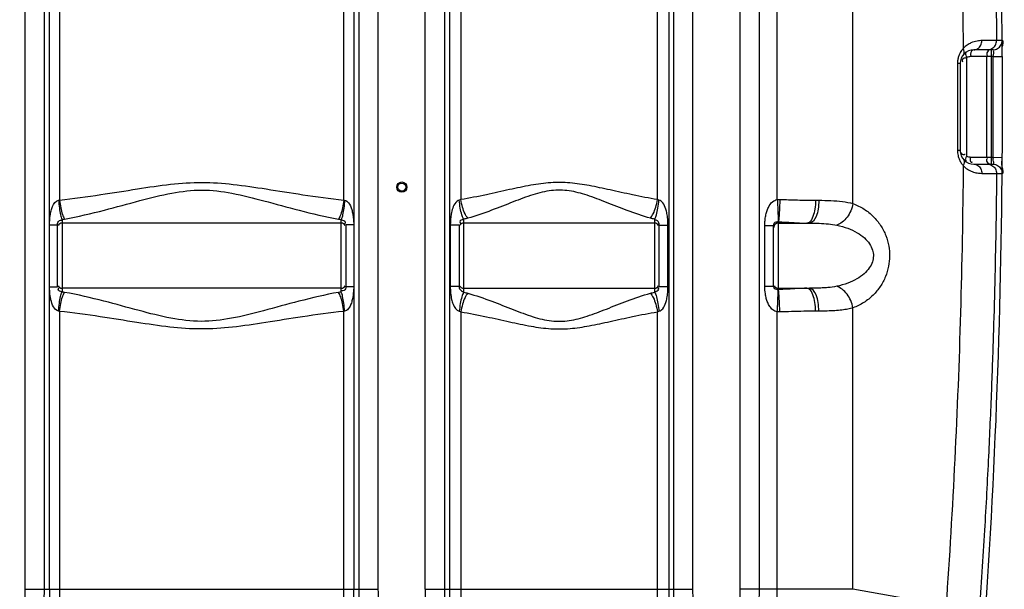
# Model space of a CAD drawing. Units: millimetres. Extents: x 15111 to 18316, y -333 to 3139.
# Drawn here: x 16941 to 17801, y 1647 to 2145 of the extents above; entities that cross this region are included whole.
import ezdxf

# ---------------------------------------------------------------- set-up
doc = ezdxf.new("R2010")
doc.units = ezdxf.units.MM
doc.layers.add('körperlinien dünn', color=1, linetype='Continuous', lineweight=25)

msp = doc.modelspace()

# ---------------------------------------------------------------- linework, layer by layer
at = {"layer": 'körperlinien dünn'}
for p, q in [((17602.85, 1987.97), (17602.86, 2821.65)), ((17570.19, 2776.24), (17570.19, 1647.26)), ((17586.96, 2776.24), (17586.96, 1647.26)), ((16945.25, 2628.68), (16945.25, 1647.26)), ((17254.19, 1647.26), (17254.19, 2622.23)), ((17669.02, 1984.48), (17669.01, 2566.92)), ((17295.26, 1647.26), (17295.26, 2410.03)), ((17529.19, 1647.26), (17529.19, 2410.03)), ((16961.99, 2185.8), (16961.99, 1647.26)), ((16966.8, 1965.99), (16966.74, 2185.29)), ((16975.53, 2185.26), (16975.53, 1987.56)), ((17223.92, 1987.56), (17223.92, 2185.26)), ((17232.71, 2185.29), (17232.65, 1965.99)), ((17237.45, 1647.26), (17237.45, 2185.8)), ((17311.99, 2185.74), (17311.99, 1647.26)), ((17316.36, 2185.28), (17316.36, 1414.61)), ((17326.3, 2185.24), (17326.3, 1988)), ((17498.14, 1988), (17498.14, 2185.24)), ((17508.08, 2185.28), (17508.08, 1414.61)), ((17512.45, 1647.26), (17512.46, 2185.74)), ((17799.45, 2127.01), (17794.54, 2127.01)), ((17791.45, 2118.94), (17774.72, 2118.94)), ((17790.05, 2018.94), (17790.05, 2118.94)), ((17768.27, 2112), (17768.27, 2025.88)), ((17791.57, 2112.94), (17771.49, 2112.94)), ((17785.75, 2112.94), (17785.75, 2024.94)), ((17791.57, 2112.94), (17799.57, 2112.99)), ((17762.72, 2106.94), (17760.37, 2106.94)), ((17760.37, 2106.94), (17760.37, 2030.94)), ((17762.72, 2106.94), (17762.72, 2030.94)), ((17762.72, 2030.94), (17760.37, 2030.94)), ((17771.49, 2024.94), (17791.58, 2024.94)), ((17791.58, 2024.94), (17799.58, 2024.89)), ((17774.72, 2018.94), (17791.45, 2018.94)), ((17794.54, 2010.87), (17799.45, 2010.87)), ((17636.3, 1987.36), (17639.21, 1987.36)), ((17328.72, 1970.9), (17328.72, 1906.91)), ((17495.72, 1906.91), (17495.72, 1970.9)), ((16966.85, 1912.24), (16966.8, 1965.99)), ((16966.86, 1965.99), (16973.72, 1965.99)), ((16973.72, 1911.82), (16973.72, 1965.99)), ((16977.72, 1970.65), (16977.72, 1907.16)), ((17221.72, 1967.36), (16977.72, 1967.36)), ((17221.72, 1907.16), (17221.72, 1970.65)), ((17232.59, 1965.99), (17225.72, 1965.99)), ((17225.72, 1965.99), (17225.72, 1911.82)), ((17232.65, 1965.99), (17232.71, 1647.26)), ((17324.72, 1965.75), (17317.1, 1965.75)), ((17317.1, 1965.75), (17317.1, 1912.06)), ((17324.72, 1965.75), (17324.72, 1912.06)), ((17495.72, 1967.36), (17328.72, 1967.36)), ((17499.72, 1965.75), (17507.34, 1965.75)), ((17499.72, 1912.06), (17499.72, 1965.75)), ((17507.34, 1912.06), (17507.34, 1965.75)), ((17592.03, 1965.4), (17599.72, 1965.4)), ((17592.03, 1912.42), (17592.03, 1965.4)), ((17599.72, 1912.42), (17599.72, 1965.4)), ((17603.72, 1968.52), (17603.72, 1909.29)), ((17603.72, 1967.36), (17631.03, 1967.36)), ((16966.74, 1647.26), (16966.85, 1912.16)), ((16966.86, 1911.82), (16973.72, 1911.82)), ((17232.59, 1911.82), (17225.72, 1911.82)), ((17324.72, 1912.06), (17317.1, 1912.06)), ((17499.72, 1912.06), (17507.34, 1912.06)), ((17592.03, 1912.42), (17599.72, 1912.42)), ((17221.72, 1910.46), (16977.72, 1910.46)), ((17328.72, 1910.46), (17495.72, 1910.46)), ((17603.72, 1910.46), (17631.03, 1910.46)), ((17669.01, 1647.26), (17669.01, 1893.33)), ((16975.53, 1890.25), (16975.53, 1416.84)), ((17223.91, 1416.84), (17223.92, 1890.25)), ((17326.3, 1889.82), (17326.3, 1416.4)), ((17498.14, 1416.4), (17498.14, 1889.82)), ((17602.86, 1549.76), (17602.86, 1889.84)), ((17639.21, 1890.46), (17636.3, 1890.46)), ((16945.25, 1647.26), (17254.19, 1647.26)), ((16966.74, 1647.26), (16966.73, 1414.92)), ((17232.71, 1414.92), (17232.71, 1647.26)), ((17295.26, 1647.26), (17529.19, 1647.26)), ((17669.01, 1647.26), (17570.19, 1647.26)), ((17750.41, 1632.91), (17669.01, 1647.26))]:
    msp.add_line(p, q, dxfattribs=at)
for points in [[(17771.49, 2112.94), (17770.84, 2112.9), (17770.21, 2112.8), (17769.56, 2112.62), (17768.92, 2112.36), (17768.27, 2112)], [(17771.49, 2024.94), (17770.83, 2024.98), (17770.18, 2025.08), (17769.54, 2025.26), (17768.9, 2025.53), (17768.27, 2025.88)], [(17326.3, 1988), (17325.63, 1987.72), (17324.96, 1987.52)], [(17499.48, 1987.52), (17498.81, 1987.72), (17498.14, 1988)], [(17602.85, 1987.97), (17603.97, 1988.01), (17605.08, 1988.01)], [(16974.71, 1987.36), (16975.12, 1987.45), (16975.53, 1987.56)], [(17223.92, 1987.56), (17224.33, 1987.45), (17224.73, 1987.36)], [(16977.72, 1970.65), (16978.87, 1970.8), (16980, 1970.98)], [(17219.44, 1970.98), (17220.58, 1970.8), (17221.72, 1970.65)], [(17603.43, 1968.55), (17603.57, 1968.54), (17603.72, 1968.52)], [(16980, 1906.83), (16978.87, 1907.01), (16977.72, 1907.16)], [(17221.72, 1907.16), (17220.58, 1907.01), (17219.44, 1906.83)], [(17603.72, 1909.29), (17603.57, 1909.27), (17603.43, 1909.27)], [(16975.53, 1890.25), (16975.12, 1890.36), (16974.71, 1890.45)], [(17224.73, 1890.45), (17224.33, 1890.36), (17223.92, 1890.25)], [(17324.96, 1890.3), (17325.63, 1890.09), (17326.3, 1889.82)], [(17498.14, 1889.82), (17498.81, 1890.09), (17499.48, 1890.3)], [(17605.08, 1889.8), (17603.97, 1889.8), (17602.86, 1889.84)]]:
    msp.add_lwpolyline(points, dxfattribs=at)
for radius in [4.5, 3.5]:
    msp.add_circle((17274.72, 1998.91), radius, dxfattribs=at)
for centre, radius, start, end in [((11168.89, 2068.91), 6630.83, 356.165524, 3.990753), ((17774.72, 2106.94), 12, 90, 180), ((11168.89, 2068.91), 6622.83, 359.619626, 0.380945), ((17774.72, 2030.94), 12, 179.99036, 270), ((16977.72, 1963.36), 4, 90, 150), ((17221.72, 1963.36), 4, 29.99999, 90), ((17328.72, 1963.36), 4, 90, 150), ((17495.72, 1963.36), 4, 29.99999, 90), ((17603.72, 1963.36), 4, 90, 180), ((16977.72, 1914.46), 4, 209.99998, 270), ((17221.72, 1914.46), 4, 270, 330), ((17328.72, 1914.46), 4, 209.99998, 270), ((17495.72, 1914.46), 4, 270, 330), ((17603.72, 1914.46), 4, 208.54678, 270)]:
    msp.add_arc(centre, radius, start, end, dxfattribs=at)
for points, knots in [([(17774.65, 2574.91), (17776.3, 2554.19), (17779.68, 2509.1), (17783.97, 2442.27), (17787.45, 2376.89), (17789.99, 2318.59), (17791.82, 2266.05), (17793.13, 2217.62), (17794.03, 2171.73), (17794.41, 2141.78), (17794.54, 2127.01)], [209.858117, 209.858117, 209.858117, 209.858117, 272.190334, 345.527346, 410.736974, 468.612651, 520.578321, 568.450713, 613.957523, 658.28824, 658.28824, 658.28824, 658.28824]), ([(17745.71, 2567.66), (17749.67, 2518.07), (17756.42, 2418.76), (17762.97, 2269.56), (17764.97, 2169.99), (17765.38, 2120.18)], [0, 0, 0, 0, 149.252112, 298.570071, 448.002128, 448.002128, 448.002128, 448.002128]), ([(17781.68, 2126.97), (17780.32, 2126.96), (17777.07, 2126.68), (17772.7, 2125.35), (17769.93, 2123.81), (17768.87, 2123.11)], [0, 0, 0, 0, 4.081577, 9.742503, 13.547895, 13.547895, 13.547895, 13.547895]), ([(17774.72, 2118.94), (17775.93, 2118.94), (17778.49, 2119.76), (17781.08, 2122.88), (17781.68, 2125.59), (17781.68, 2126.97)], [0, 0, 0, 0, 3.651909, 7.543808, 11.660849, 11.660849, 11.660849, 11.660849]), ([(17794.54, 2127.01), (17792.19, 2126.96), (17787.9, 2126.99), (17783.62, 2126.97), (17781.68, 2126.97)], [0, 0, 0, 0, 7.049508, 12.86062, 12.86062, 12.86062, 12.86062]), ([(17786.55, 2118.94), (17787.93, 2118.94), (17790.76, 2119.7), (17793.82, 2122.79), (17794.55, 2125.62), (17794.54, 2127.01)], [0, 0, 0, 0, 4.160761, 8.322904, 12.486401, 12.486401, 12.486401, 12.486401]), ([(17791.45, 2118.94), (17792.84, 2118.94), (17795.67, 2119.7), (17798.73, 2122.78), (17799.46, 2125.62), (17799.45, 2127.01)], [0, 0, 0, 0, 4.163661, 8.327327, 12.490997, 12.490997, 12.490997, 12.490997]), ([(17774.72, 2118.94), (17773.13, 2118.94), (17771.24, 2116.37), (17771.91, 2114.2), (17772.28, 2113.9)], [0, 0, 0, 0, 4.752866, 6.194714, 6.194714, 6.194714, 6.194714]), ([(17786.6, 2117.24), (17786.24, 2116.64), (17785.78, 2115.5), (17786.17, 2114.2), (17786.54, 2113.9)], [0, 0, 0, 0, 2.092011, 3.533859, 3.533859, 3.533859, 3.533859]), ([(17799.43, 2120.55), (17799.45, 2120.77), (17799.48, 2121.05), (17799.53, 2121.33), (17799.54, 2121.38)], [0, 0, 0, 0, 0.6737804, 0.8394915, 0.8394915, 0.8394915, 0.8394915]), ([(17799.57, 2116.75), (17799.57, 2116.93), (17799.55, 2117.27), (17799.52, 2117.62), (17799.51, 2117.78)], [0, 0, 0, 0, 0.546927, 1.030043, 1.030043, 1.030043, 1.030043]), ([(17761.29, 2112.94), (17761.15, 2112.48), (17760.75, 2111.03), (17760.52, 2109.54), (17760.44, 2108.53)], [0, 0, 0, 0, 1.468505, 4.503799, 4.503799, 4.503799, 4.503799]), ([(17762.8, 2116.48), (17762.68, 2116.26), (17762.08, 2115.12), (17761.6, 2113.92), (17761.29, 2112.94)], [0, 0, 0, 0, 0.766065, 3.848103, 3.848103, 3.848103, 3.848103]), ([(17767.1, 2111.71), (17766.05, 2111.48), (17763.86, 2110.79), (17764.55, 2109.23), (17764.73, 2108.9)], [0, 0, 0, 0, 3.212756, 4.361064, 4.361064, 4.361064, 4.361064]), ([(17760.86, 2026.54), (17761.15, 2025.26), (17761.92, 2022.94), (17763.09, 2020.81), (17763.7, 2019.89)], [0, 0, 0, 0, 3.943217, 7.261776, 7.261776, 7.261776, 7.261776]), ([(17762.82, 2030.1), (17763.09, 2028.97), (17764.23, 2027.2), (17766.05, 2027.29), (17766.51, 2027.47)], [0, 0, 0, 0, 3.484114, 4.969327, 4.969327, 4.969327, 4.969327]), ([(17771.49, 2024.94), (17771.49, 2023.49), (17771.13, 2019.99), (17773.21, 2020.87), (17773.55, 2021.06)], [0, 0, 0, 0, 4.346444, 5.519712, 5.519712, 5.519712, 5.519712]), ([(17786.6, 2020.64), (17786.24, 2021.24), (17785.78, 2022.38), (17786.17, 2023.67), (17786.54, 2023.98)], [0, 0, 0, 0, 2.092011, 3.533859, 3.533859, 3.533859, 3.533859]), ([(17791.98, 2021.33), (17791.8, 2022.13), (17791.41, 2023.1), (17791.63, 2024.37), (17791.86, 2024.52)], [0, 0, 0, 0, 2.446961, 3.281262, 3.281262, 3.281262, 3.281262]), ([(17765.38, 2017.7), (17765.03, 1974.88), (17763.46, 1889.26), (17758.46, 1760.97), (17753.38, 1675.56), (17750.41, 1632.91)], [0, 0, 0, 0, 128.471686, 256.869298, 385.135254, 385.135254, 385.135254, 385.135254]), ([(17769.12, 2014.61), (17770.43, 2013.75), (17773.18, 2012.35), (17777.46, 2011.17), (17780.32, 2010.91), (17781.68, 2010.91)], [0, 0, 0, 0, 4.686647, 9.166901, 13.251306, 13.251306, 13.251306, 13.251306]), ([(17774.72, 2018.94), (17775.93, 2018.94), (17778.49, 2018.12), (17781.08, 2015), (17781.68, 2012.28), (17781.68, 2010.91)], [0, 0, 0, 0, 3.651702, 7.543405, 11.660241, 11.660241, 11.660241, 11.660241]), ([(17786.55, 2018.94), (17787.93, 2018.94), (17790.76, 2018.18), (17793.82, 2015.09), (17794.55, 2012.26), (17794.54, 2010.87)], [0, 0, 0, 0, 4.160762, 8.322875, 12.486325, 12.486325, 12.486325, 12.486325]), ([(17791.45, 2018.94), (17792.84, 2018.94), (17795.67, 2018.18), (17798.73, 2015.09), (17799.46, 2012.26), (17799.45, 2010.87)], [0, 0, 0, 0, 4.163557, 8.327189, 12.490921, 12.490921, 12.490921, 12.490921]), ([(17799.45, 2010.87), (17801.23, 2010.79), (17799.85, 2014.61), (17799.47, 2016.39), (17799.45, 2016.48)], [0, 0, 0, 0, 5.349833, 5.616251, 5.616251, 5.616251, 5.616251]), ([(17794.54, 2010.87), (17794.41, 1996.1), (17794.03, 1966.17), (17793.13, 1920.32), (17791.83, 1871.96), (17790, 1819.52), (17787.47, 1761.36), (17784.01, 1696.27), (17781.08, 1650.43), (17779.39, 1626.24)], [0, 0, 0, 0, 44.316396, 89.779266, 137.588643, 189.432489, 247.198374, 312.233554, 384.989369, 384.989369, 384.989369, 384.989369]), ([(17781.68, 2010.91), (17783.62, 2010.91), (17787.9, 2010.89), (17792.19, 2010.91), (17794.54, 2010.87)], [0, 0, 0, 0, 5.81143, 12.861271, 12.861271, 12.861271, 12.861271]), ([(16975.53, 1987.56), (16987.57, 1988.82), (17010.31, 1991.96), (17042.58, 1997.23), (17071.98, 2001.64), (17099.98, 2003.62), (17127.95, 2001.58), (17157.25, 1997.17), (17189.36, 1991.93), (17211.96, 1988.81), (17223.92, 1987.56)], [0, 0, 0, 0, 36.310949, 68.837952, 98.118882, 125.478454, 152.828011, 182.035862, 214.383636, 250.441361, 250.441361, 250.441361, 250.441361]), ([(17498.14, 1988), (17490.86, 1989.15), (17477.01, 1991.87), (17457.23, 1996.33), (17439.06, 2000.27), (17421.81, 2002.95), (17404.65, 2003.13), (17387.02, 2000.61), (17368.33, 1996.59), (17348, 1991.99), (17333.78, 1989.18), (17326.3, 1988)], [0, 0, 0, 0, 22.109957, 42.30964, 60.856442, 77.875608, 94.589045, 112.119453, 131.189798, 151.929436, 174.647027, 174.647027, 174.647027, 174.647027]), ([(16980, 1970.98), (16991.67, 1973.06), (17013.64, 1978.24), (17044.58, 1986.85), (17072.75, 1994.07), (17099.97, 1997.37), (17127.15, 1993.96), (17155.24, 1986.74), (17186.02, 1978.18), (17207.85, 1973.04), (17219.44, 1970.98)], [0, 0, 0, 0, 35.565593, 67.627214, 96.355454, 122.81922, 149.279209, 177.941176, 209.826271, 245.142471, 245.142471, 245.142471, 245.142471]), ([(17332.49, 1971.69), (17331.42, 1972.81), (17329.58, 1975.96), (17327.56, 1981.48), (17326.65, 1985.73), (17326.3, 1988)], [0, 0, 0, 0, 4.638165, 10.752163, 17.620935, 17.620935, 17.620935, 17.620935]), ([(17491.95, 1971.69), (17485.13, 1973.61), (17472.24, 1978.1), (17454.02, 1985.38), (17437.31, 1991.79), (17421.31, 1996.24), (17405.03, 1996.56), (17388.62, 1992.34), (17371.44, 1985.79), (17352.74, 1978.3), (17339.5, 1973.67), (17332.49, 1971.69)], [0, 0, 0, 0, 21.260353, 40.898637, 58.851206, 74.969882, 90.481766, 107.032576, 125.467809, 145.63095, 167.482397, 167.482397, 167.482397, 167.482397]), ([(17491.95, 1971.69), (17493.02, 1972.81), (17494.87, 1975.96), (17496.88, 1981.48), (17497.8, 1985.73), (17498.14, 1988)], [0, 0, 0, 0, 4.638366, 10.752299, 17.620927, 17.620927, 17.620927, 17.620927]), ([(17605.08, 1988.01), (17605.04, 1985.81), (17604.96, 1981.65), (17604.52, 1975.17), (17604.42, 1970.77), (17603.72, 1968.52)], [0, 0, 0, 0, 6.604351, 12.474375, 19.558484, 19.558484, 19.558484, 19.558484]), ([(17605.08, 1988.01), (17610.25, 1987.95), (17620.66, 1987.67), (17631.07, 1987.36), (17636.3, 1987.36)], [0, 0, 0, 0, 15.535634, 31.227005, 31.227005, 31.227005, 31.227005]), ([(16966.8, 1965.99), (16966.8, 1967.47), (16966.97, 1970.27), (16967.37, 1974.36), (16968.15, 1978.26), (16969.68, 1983.01), (16972.24, 1986.89), (16974.71, 1987.36)], [0, 0, 0, 0, 4.439019, 8.39058, 12.363342, 16.249643, 23.797836, 23.797836, 23.797836, 23.797836]), ([(16974.71, 1987.36), (16974.87, 1985.03), (16975.28, 1980.72), (16976.25, 1975.13), (16977.12, 1971.87), (16977.72, 1970.65)], [0, 0, 0, 0, 7.003558, 12.974834, 17.037059, 17.037059, 17.037059, 17.037059]), ([(16975.53, 1987.56), (16975.76, 1985.25), (16976.4, 1980.95), (16977.84, 1975.38), (16979.17, 1972.14), (16980, 1970.98)], [0, 0, 0, 0, 6.963945, 12.998098, 17.290872, 17.290872, 17.290872, 17.290872]), ([(17223.92, 1987.56), (17223.68, 1985.25), (17223.05, 1980.95), (17221.61, 1975.38), (17220.28, 1972.14), (17219.44, 1970.98)], [0, 0, 0, 0, 6.963844, 12.997887, 17.290561, 17.290561, 17.290561, 17.290561]), ([(17224.73, 1987.36), (17224.57, 1985.03), (17224.16, 1980.72), (17223.19, 1975.13), (17222.32, 1971.87), (17221.72, 1970.65)], [0, 0, 0, 0, 7.0037, 12.975073, 17.03728, 17.03728, 17.03728, 17.03728]), ([(17224.73, 1987.36), (17226.01, 1987.12), (17229.01, 1984.75), (17230.79, 1980.15), (17231.95, 1975.26), (17232.45, 1970.8), (17232.65, 1967.65), (17232.65, 1965.99)], [0, 0, 0, 0, 3.914796, 10.53311, 14.509688, 18.992231, 23.972586, 23.972586, 23.972586, 23.972586]), ([(17324.96, 1987.52), (17323.72, 1987.2), (17321.15, 1985.12), (17319.07, 1980.63), (17317.42, 1974), (17317.1, 1968.95), (17317.1, 1965.75)], [0, 0, 0, 0, 3.830623, 9.201979, 14.693213, 24.277753, 24.277753, 24.277753, 24.277753]), ([(17328.72, 1970.9), (17328, 1972.1), (17326.9, 1975.35), (17325.69, 1980.91), (17325.16, 1985.21), (17324.96, 1987.52)], [0, 0, 0, 0, 4.179561, 10.164209, 17.118542, 17.118542, 17.118542, 17.118542]), ([(17495.72, 1970.9), (17496.44, 1972.1), (17497.55, 1975.35), (17498.76, 1980.91), (17499.29, 1985.21), (17499.48, 1987.52)], [0, 0, 0, 0, 4.179461, 10.164065, 17.118385, 17.118385, 17.118385, 17.118385]), ([(17507.34, 1965.75), (17507.34, 1967.5), (17507.22, 1970.83), (17506.61, 1975.52), (17505.44, 1980.38), (17503.57, 1984.81), (17500.79, 1987.19), (17499.48, 1987.52)], [0, 0, 0, 0, 5.244284, 10.001784, 14.14228, 20.225165, 24.272873, 24.272873, 24.272873, 24.272873]), ([(17592.03, 1965.4), (17592.03, 1966.86), (17592.14, 1969.67), (17592.68, 1973.75), (17593.6, 1977.56), (17595.28, 1981.89), (17598.03, 1986.01), (17601.38, 1987.77), (17602.85, 1987.97)], [0, 0, 0, 0, 4.388229, 8.427896, 12.340168, 16.113034, 22.346087, 26.797331, 26.797331, 26.797331, 26.797331]), ([(17602.86, 1987.97), (17603, 1985.79), (17603.26, 1981.66), (17603.45, 1975.19), (17603.72, 1970.87), (17603.43, 1968.55)], [0, 0, 0, 0, 6.568556, 12.40271, 19.440281, 19.440281, 19.440281, 19.440281]), ([(17636.3, 1987.36), (17636.3, 1984.8), (17635.96, 1979.96), (17634.37, 1973.4), (17632.41, 1969.21), (17630.72, 1968.03)], [0, 0, 0, 0, 7.675525, 14.369849, 20.541054, 20.541054, 20.541054, 20.541054]), ([(17639.21, 1987.36), (17639.21, 1984.8), (17638.78, 1979.88), (17637.18, 1972.96), (17633.77, 1967.36), (17631.03, 1967.36)], [0, 0, 0, 0, 7.678965, 14.405461, 22.638484, 22.638484, 22.638484, 22.638484]), ([(17639.21, 1987.36), (17642.72, 1987.36), (17649.64, 1987.27), (17659.63, 1986.53), (17666.04, 1985.34), (17669.02, 1984.48)], [0, 0, 0, 0, 10.538803, 20.740186, 30.030777, 30.030777, 30.030777, 30.030777]), ([(17669.01, 1984.48), (17668.62, 1982.32), (17667.34, 1978.1), (17664.15, 1972.51), (17659.98, 1968.13), (17656.58, 1966.22), (17654.87, 1965.67)], [0, 0, 0, 0, 6.60248, 13.101632, 19.150192, 24.538671, 24.538671, 24.538671, 24.538671]), ([(17669.02, 1984.48), (17672.41, 1983.26), (17678.82, 1980.1), (17687.02, 1973.5), (17693.45, 1965.57), (17697.97, 1956.76), (17700.53, 1947.63), (17701.3, 1938.51), (17700.39, 1929.45), (17697.72, 1920.46), (17693.17, 1911.84), (17686.78, 1904.09), (17678.68, 1897.63), (17672.36, 1894.53), (17669.01, 1893.33)], [0, 0, 0, 0, 10.825674, 21.220816, 31.338281, 41.225379, 50.709778, 59.618464, 68.514325, 77.879476, 87.598435, 97.552023, 107.788033, 118.464936, 118.464936, 118.464936, 118.464936]), ([(17328.72, 1970.9), (17327.68, 1970.06), (17324.48, 1969.54), (17325.84, 1967.39), (17326.21, 1966.9)], [0, 0, 0, 0, 4.020093, 5.882385, 5.882385, 5.882385, 5.882385]), ([(16973.72, 1965.99), (16973.72, 1967.32), (16974.56, 1969.75), (16976.84, 1970.02), (16977.51, 1969.85)], [0, 0, 0, 0, 3.989159, 6.062399, 6.062399, 6.062399, 6.062399]), ([(17221.72, 1970.65), (17222.95, 1969.89), (17226.21, 1969.35), (17225.02, 1967.16), (17224.7, 1966.7)], [0, 0, 0, 0, 4.343723, 6.014146, 6.014146, 6.014146, 6.014146]), ([(17499.72, 1965.75), (17499.72, 1967.08), (17498.94, 1969.49), (17496.63, 1970.11), (17495.85, 1970)], [0, 0, 0, 0, 3.981206, 6.339974, 6.339974, 6.339974, 6.339974]), ([(17599.72, 1965.4), (17599.72, 1966.64), (17600.88, 1969.04), (17602.72, 1968.36), (17603.08, 1968.09)], [0, 0, 0, 0, 3.724683, 5.094418, 5.094418, 5.094418, 5.094418]), ([(17603.72, 1968.52), (17607.87, 1968.41), (17616.19, 1967.91), (17624.51, 1967.36), (17628.7, 1967.36)], [0, 0, 0, 0, 12.44379, 25.003343, 25.003343, 25.003343, 25.003343]), ([(17631.03, 1967.36), (17633.83, 1967.36), (17639.36, 1967.3), (17647.33, 1966.88), (17652.47, 1966.18), (17654.87, 1965.67)], [0, 0, 0, 0, 8.420867, 16.573847, 23.937132, 23.937132, 23.937132, 23.937132]), ([(17654.87, 1965.67), (17658.17, 1964.97), (17664.31, 1963.23), (17672.5, 1959.43), (17678.99, 1954.84), (17683.64, 1949.67), (17686.35, 1944.19), (17687.17, 1938.67), (17686.2, 1933.18), (17683.39, 1927.8), (17678.72, 1922.74), (17672.27, 1918.26), (17664.18, 1914.55), (17658.12, 1912.83), (17654.87, 1912.14)], [0, 0, 0, 0, 10.122076, 19.078539, 26.944642, 33.804694, 39.747467, 45.01147, 50.282491, 56.189, 62.976318, 70.749082, 79.587202, 89.566187, 89.566187, 89.566187, 89.566187]), ([(16974.71, 1890.45), (16972.78, 1890.8), (16969.7, 1894.43), (16968.12, 1899.51), (16967.26, 1904.24), (16966.92, 1908.19), (16966.85, 1910.84), (16966.85, 1912.16)], [0, 0, 0, 0, 5.895046, 12.341757, 16.285334, 20.245451, 24.224452, 24.224452, 24.224452, 24.224452]), ([(16977.72, 1907.16), (16976.6, 1907.85), (16973.37, 1908.2), (16974.7, 1910.34), (16975.06, 1910.82)], [0, 0, 0, 0, 3.955938, 5.767577, 5.767577, 5.767577, 5.767577]), ([(17225.72, 1911.82), (17225.72, 1910.6), (17225.19, 1908.04), (17222.82, 1908.09), (17222.1, 1908.32)], [0, 0, 0, 0, 3.647194, 5.91652, 5.91652, 5.91652, 5.91652]), ([(17232.65, 1911.82), (17232.65, 1910.25), (17232.46, 1907.31), (17232.03, 1903.15), (17231.24, 1899.34), (17230, 1895.68), (17228.15, 1892.33), (17225.92, 1890.67), (17224.73, 1890.45)], [0, 0, 0, 0, 4.713486, 8.815098, 12.556932, 16.34769, 20.358811, 24.0051, 24.0051, 24.0051, 24.0051]), ([(17317.1, 1912.06), (17317.1, 1910.05), (17317.26, 1906.27), (17318.07, 1901.01), (17319.66, 1895.36), (17322.3, 1891.04), (17324.96, 1890.3)], [0, 0, 0, 0, 6.021758, 11.379208, 15.789759, 24.077977, 24.077977, 24.077977, 24.077977]), ([(17324.72, 1912.06), (17324.72, 1910.59), (17325.92, 1908.34), (17328.02, 1907.37), (17328.73, 1907.35)], [0, 0, 0, 0, 4.410204, 6.550638, 6.550638, 6.550638, 6.550638]), ([(17495.72, 1906.91), (17496.89, 1907.85), (17500.15, 1908.55), (17498.95, 1910.8), (17498.61, 1911.27)], [0, 0, 0, 0, 4.495846, 6.230988, 6.230988, 6.230988, 6.230988]), ([(17499.48, 1890.3), (17500.78, 1890.61), (17503.52, 1892.95), (17505.39, 1897.3), (17506.59, 1902.12), (17507.21, 1906.86), (17507.34, 1910.27), (17507.34, 1912.06)], [0, 0, 0, 0, 4.011763, 9.971426, 14.052933, 18.896548, 24.275757, 24.275757, 24.275757, 24.275757]), ([(17602.86, 1889.84), (17601.44, 1890.04), (17598.82, 1891.36), (17596.21, 1894.48), (17594.43, 1897.91), (17593.22, 1901.58), (17592.26, 1906.41), (17592.03, 1910.09), (17592.03, 1912.42)], [0, 0, 0, 0, 4.290974, 8.310765, 12.056664, 15.824338, 19.861351, 26.830236, 26.830236, 26.830236, 26.830236]), ([(17603.43, 1909.27), (17602.14, 1909.36), (17599.22, 1909.83), (17600.11, 1911.66), (17600.34, 1912)], [0, 0, 0, 0, 3.871319, 5.088251, 5.088251, 5.088251, 5.088251]), ([(17654.87, 1912.14), (17652.31, 1911.6), (17648.09, 1911.05), (17642.06, 1910.65), (17636.69, 1910.48), (17632.96, 1910.46), (17631.03, 1910.46)], [0, 0, 0, 0, 7.835071, 12.733313, 18.148516, 23.937624, 23.937624, 23.937624, 23.937624]), ([(17669.01, 1893.33), (17668.62, 1895.49), (17667.34, 1899.71), (17664.15, 1905.31), (17659.98, 1909.68), (17656.58, 1911.6), (17654.87, 1912.14)], [0, 0, 0, 0, 6.602489, 13.10163, 19.150146, 24.538547, 24.538547, 24.538547, 24.538547]), ([(16974.71, 1890.45), (16974.87, 1892.78), (16975.28, 1897.09), (16976.25, 1902.68), (16977.12, 1905.94), (16977.72, 1907.16)], [0, 0, 0, 0, 7.003626, 12.974925, 17.037093, 17.037093, 17.037093, 17.037093]), ([(16975.53, 1890.25), (16975.76, 1892.56), (16976.4, 1896.86), (16977.84, 1902.43), (16979.17, 1905.67), (16980, 1906.83)], [0, 0, 0, 0, 6.963887, 12.997943, 17.29056, 17.29056, 17.29056, 17.29056]), ([(17219.44, 1906.83), (17207.77, 1904.75), (17185.79, 1899.57), (17154.83, 1890.96), (17126.61, 1883.72), (17099.32, 1880.44), (17072.11, 1883.89), (17044.04, 1891.12), (17013.32, 1899.65), (16991.55, 1904.78), (16980, 1906.83)], [0, 0, 0, 0, 35.583364, 67.659275, 96.429751, 122.974197, 149.493384, 178.134445, 209.930642, 245.142091, 245.142091, 245.142091, 245.142091]), ([(17223.92, 1890.25), (17223.68, 1892.56), (17223.05, 1896.86), (17221.61, 1902.43), (17220.28, 1905.67), (17219.44, 1906.83)], [0, 0, 0, 0, 6.963939, 12.998084, 17.29085, 17.29085, 17.29085, 17.29085]), ([(17224.73, 1890.45), (17224.57, 1892.78), (17224.16, 1897.09), (17223.19, 1902.68), (17222.32, 1905.94), (17221.72, 1907.16)], [0, 0, 0, 0, 7.003469, 12.974575, 17.036529, 17.036529, 17.036529, 17.036529]), ([(17328.72, 1906.91), (17328, 1905.71), (17326.9, 1902.46), (17325.69, 1896.9), (17325.16, 1892.61), (17324.96, 1890.3)], [0, 0, 0, 0, 4.179478, 10.164088, 17.118409, 17.118409, 17.118409, 17.118409]), ([(17332.49, 1906.12), (17331.42, 1905), (17329.58, 1901.85), (17327.56, 1896.33), (17326.65, 1892.08), (17326.3, 1889.82)], [0, 0, 0, 0, 4.638447, 10.752438, 17.621099, 17.621099, 17.621099, 17.621099]), ([(17332.49, 1906.12), (17339.52, 1904.14), (17352.78, 1899.5), (17371.51, 1891.99), (17388.69, 1885.45), (17405.11, 1881.24), (17421.38, 1881.58), (17437.39, 1886.05), (17454.09, 1892.46), (17472.28, 1899.73), (17485.15, 1904.2), (17491.95, 1906.12)], [0, 0, 0, 0, 21.898413, 42.09322, 60.534794, 77.075505, 92.588395, 108.717823, 126.668638, 146.269429, 167.482382, 167.482382, 167.482382, 167.482382]), ([(17491.95, 1906.12), (17493.02, 1905), (17494.87, 1901.85), (17496.88, 1896.33), (17497.8, 1892.08), (17498.14, 1889.82)], [0, 0, 0, 0, 4.638163, 10.752152, 17.620913, 17.620913, 17.620913, 17.620913]), ([(17495.72, 1906.91), (17496.44, 1905.71), (17497.55, 1902.46), (17498.76, 1896.9), (17499.29, 1892.61), (17499.48, 1890.3)], [0, 0, 0, 0, 4.179197, 10.163848, 17.118344, 17.118344, 17.118344, 17.118344]), ([(17602.86, 1889.84), (17603, 1892.03), (17603.26, 1896.16), (17603.45, 1902.62), (17603.72, 1906.94), (17603.43, 1909.27)], [0, 0, 0, 0, 6.568561, 12.402719, 19.440273, 19.440273, 19.440273, 19.440273]), ([(17628.7, 1910.46), (17625.95, 1910.46), (17620.36, 1910.2), (17612.05, 1909.63), (17606.47, 1909.37), (17603.72, 1909.29)], [0, 0, 0, 0, 8.244315, 16.768338, 25.00416, 25.00416, 25.00416, 25.00416]), ([(17605.08, 1889.8), (17605.04, 1892), (17604.96, 1896.16), (17604.52, 1902.64), (17604.42, 1907.04), (17603.72, 1909.29)], [0, 0, 0, 0, 6.604008, 12.473641, 19.557047, 19.557047, 19.557047, 19.557047]), ([(17636.3, 1890.46), (17636.3, 1893.01), (17635.96, 1897.85), (17634.37, 1904.41), (17632.41, 1908.6), (17630.72, 1909.78)], [0, 0, 0, 0, 7.675429, 14.369742, 20.541126, 20.541126, 20.541126, 20.541126]), ([(17639.21, 1890.46), (17639.21, 1893.02), (17638.78, 1897.93), (17637.18, 1904.85), (17633.77, 1910.46), (17631.03, 1910.46)], [0, 0, 0, 0, 7.678957, 14.405442, 22.638514, 22.638514, 22.638514, 22.638514]), ([(17669.01, 1893.33), (17667.56, 1892.91), (17664.35, 1892.15), (17659.07, 1891.33), (17653, 1890.78), (17646.29, 1890.5), (17641.62, 1890.46), (17639.21, 1890.46)], [0, 0, 0, 0, 4.516063, 9.886297, 16.020886, 22.792941, 30.030633, 30.030633, 30.030633, 30.030633]), ([(17223.92, 1890.25), (17211.87, 1888.99), (17189.12, 1885.85), (17156.82, 1880.57), (17127.38, 1876.15), (17099.31, 1874.19), (17071.31, 1876.26), (17042.02, 1880.67), (17009.98, 1885.9), (16987.45, 1889.01), (16975.53, 1890.25)], [0, 0, 0, 0, 36.329247, 68.870322, 98.194643, 125.639503, 153.047439, 182.23207, 214.490222, 250.441225, 250.441225, 250.441225, 250.441225]), ([(17326.3, 1889.82), (17333.8, 1888.62), (17348.05, 1885.81), (17368.4, 1881.21), (17387.1, 1877.18), (17404.73, 1874.67), (17421.89, 1874.87), (17439.14, 1877.56), (17457.3, 1881.49), (17477.06, 1885.95), (17490.88, 1888.66), (17498.14, 1889.82)], [0, 0, 0, 0, 22.766039, 43.538108, 62.616299, 80.138443, 96.852709, 113.880844, 132.424641, 152.585992, 174.647019, 174.647019, 174.647019, 174.647019]), ([(17636.3, 1890.46), (17632.86, 1890.46), (17625.88, 1890.31), (17615.48, 1889.99), (17608.51, 1889.84), (17605.08, 1889.8)], [0, 0, 0, 0, 10.306883, 20.93845, 31.227363, 31.227363, 31.227363, 31.227363]), ([(16945.25, 1647.26), (16945.25, 1643.38), (16945.02, 1635.98), (16944.14, 1625.42), (16943.1, 1615.82), (16942.12, 1607.02), (16941.34, 1598.9), (16940.84, 1591.42), (16940.72, 1586.63), (16940.72, 1584.33)], [0, 0, 0, 0, 11.661148, 22.188794, 31.784895, 40.623761, 48.757878, 56.234859, 63.123222, 63.123222, 63.123222, 63.123222]), ([(16961.99, 1647.26), (16961.99, 1643.05), (16961.87, 1635.1), (16961.44, 1623.88), (16960.92, 1613.98), (16960.43, 1605.23), (16960.04, 1597.48), (16959.79, 1590.63), (16959.72, 1586.35), (16959.72, 1584.33)], [0, 0, 0, 0, 12.644163, 23.829402, 33.683515, 42.410429, 50.123141, 56.936437, 62.977273, 62.977273, 62.977273, 62.977273]), ([(17239.72, 1584.33), (17239.72, 1586.42), (17239.65, 1590.83), (17239.39, 1597.87), (17238.99, 1605.74), (17238.49, 1614.53), (17237.98, 1624.36), (17237.56, 1635.39), (17237.45, 1643.16), (17237.45, 1647.26)], [0, 0, 0, 0, 6.243701, 13.249951, 21.112683, 29.88566, 39.67177, 50.652756, 62.977286, 62.977286, 62.977286, 62.977286]), ([(17258.72, 1584.33), (17258.72, 1586.71), (17258.59, 1591.64), (17258.07, 1599.31), (17257.27, 1607.54), (17256.28, 1616.37), (17255.26, 1625.88), (17254.41, 1636.24), (17254.19, 1643.48), (17254.19, 1647.26)], [0, 0, 0, 0, 7.117703, 14.793293, 23.063818, 31.924615, 41.434301, 51.760387, 63.123275, 63.123275, 63.123275, 63.123275]), ([(17295.26, 1647.26), (17295.25, 1643.38), (17295.02, 1635.98), (17294.14, 1625.42), (17293.1, 1615.82), (17292.12, 1607.02), (17291.34, 1598.9), (17290.84, 1591.42), (17290.72, 1586.63), (17290.72, 1584.33)], [0, 0, 0, 0, 11.661148, 22.188794, 31.784895, 40.623761, 48.757878, 56.234859, 63.123222, 63.123222, 63.123222, 63.123222]), ([(17311.99, 1647.26), (17311.99, 1643.05), (17311.87, 1635.1), (17311.44, 1623.88), (17310.92, 1613.98), (17310.43, 1605.23), (17310.04, 1597.48), (17309.79, 1590.63), (17309.72, 1586.35), (17309.72, 1584.33)], [0, 0, 0, 0, 12.644163, 23.829402, 33.683515, 42.410429, 50.123141, 56.936437, 62.977273, 62.977273, 62.977273, 62.977273]), ([(17514.72, 1584.33), (17514.72, 1586.42), (17514.65, 1590.83), (17514.39, 1597.87), (17513.99, 1605.74), (17513.49, 1614.53), (17512.98, 1624.36), (17512.56, 1635.39), (17512.45, 1643.16), (17512.45, 1647.26)], [0, 0, 0, 0, 6.243701, 13.249951, 21.112683, 29.88566, 39.67177, 50.652756, 62.977286, 62.977286, 62.977286, 62.977286]), ([(17533.72, 1584.33), (17533.72, 1586.71), (17533.59, 1591.64), (17533.07, 1599.31), (17532.27, 1607.54), (17531.28, 1616.37), (17530.26, 1625.88), (17529.41, 1636.24), (17529.19, 1643.48), (17529.19, 1647.26)], [0, 0, 0, 0, 7.117703, 14.793293, 23.063818, 31.924615, 41.434301, 51.760387, 63.123275, 63.123275, 63.123275, 63.123275]), ([(17570.19, 1647.26), (17570.19, 1642.95), (17569.87, 1633.97), (17568.61, 1620.64), (17567.13, 1607.7), (17566.02, 1595.76), (17565.72, 1588.19), (17565.72, 1584.57)], [0, 0, 0, 0, 12.946378, 26.919856, 40.158174, 52.022683, 62.881908, 62.881908, 62.881908, 62.881908]), ([(17586.96, 1647.26), (17586.95, 1642.59), (17586.8, 1633.02), (17586.19, 1619.05), (17585.45, 1606.04), (17584.88, 1594.71), (17584.72, 1587.78), (17584.72, 1584.57)], [0, 0, 0, 0, 14.01377, 28.707164, 41.940806, 53.10988, 62.741475, 62.741475, 62.741475, 62.741475])]:
    msp.add_open_spline(points, degree=3, knots=knots, dxfattribs=at)
for points in [[(17799.54, 2121.38), (17799.88, 2123.23), (17801.32, 2127.1), (17799.45, 2127.01)], [(17765.38, 2120.18), (17764.39, 2119.05), (17763.52, 2117.8), (17762.8, 2116.48)], [(17768.87, 2123.11), (17767.61, 2122.26), (17766.43, 2121.27), (17765.38, 2120.18)], [(17765.72, 2114.88), (17766.89, 2116.21), (17766.25, 2118.64), (17765.38, 2120.18)], [(17787.72, 2118.51), (17787.26, 2118.18), (17786.88, 2117.73), (17786.6, 2117.24)], [(17788.97, 2118.94), (17788.53, 2118.94), (17788.08, 2118.76), (17787.72, 2118.51)], [(17791.57, 2112.94), (17791.55, 2114.56), (17793.09, 2117.82), (17791.47, 2117.79)], [(17799.51, 2117.78), (17799.42, 2118.7), (17799.34, 2119.63), (17799.43, 2120.55)], [(17760.44, 2108.53), (17760.39, 2108), (17760.37, 2107.47), (17760.37, 2106.94)], [(17764.73, 2108.9), (17764.81, 2108.76), (17764.89, 2108.63), (17764.98, 2108.5)], [(17768.27, 2112), (17767.88, 2111.88), (17767.49, 2111.8), (17767.1, 2111.71)], [(17768.27, 2117.06), (17767.43, 2116.53), (17767.37, 2115.15), (17767.56, 2114.18)], [(17767.56, 2114.18), (17767.7, 2113.43), (17767.95, 2112.7), (17768.27, 2112)], [(17799.57, 2112.99), (17799.57, 2114.24), (17799.62, 2115.5), (17799.57, 2116.75)], [(17760.37, 2030.94), (17760.37, 2029.46), (17760.54, 2027.98), (17760.86, 2026.54)], [(17762.72, 2030.94), (17762.72, 2030.66), (17762.75, 2030.37), (17762.82, 2030.1)], [(17765.72, 2022.99), (17766.89, 2021.67), (17766.25, 2019.24), (17765.38, 2017.7)], [(17768.27, 2025.88), (17767.71, 2024.65), (17766.43, 2022.62), (17767.57, 2021.9)], [(17766.51, 2027.47), (17766.68, 2027.55), (17766.86, 2027.64), (17767.02, 2027.75)], [(17799.24, 2021.16), (17799.37, 2022.4), (17799.57, 2023.64), (17799.58, 2024.89)], [(17763.7, 2019.89), (17764.21, 2019.12), (17764.77, 2018.39), (17765.38, 2017.7)], [(17765.38, 2017.7), (17766.5, 2016.53), (17767.77, 2015.49), (17769.12, 2014.61)], [(17767.57, 2021.9), (17767.8, 2021.75), (17768.08, 2021.69), (17768.36, 2021.66)], [(17787.72, 2019.37), (17787.26, 2019.7), (17786.88, 2020.15), (17786.6, 2020.64)], [(17788.97, 2018.94), (17788.53, 2018.94), (17788.08, 2019.12), (17787.72, 2019.37)], [(17791.45, 2018.94), (17792.27, 2018.93), (17792.15, 2020.53), (17791.98, 2021.33)], [(17799.31, 2017.3), (17799.16, 2018.23), (17799.12, 2019.18), (17799.16, 2020.12)], [(17799.16, 2020.12), (17799.18, 2020.47), (17799.21, 2020.81), (17799.24, 2021.16)], [(17799.45, 2016.48), (17799.4, 2016.75), (17799.35, 2017.03), (17799.31, 2017.3)], [(17332.49, 1971.69), (17331.25, 1971.35), (17329.99, 1971.09), (17328.72, 1970.9)], [(17495.72, 1970.9), (17494.45, 1971.09), (17493.19, 1971.35), (17491.95, 1971.69)], [(17630.72, 1968.03), (17630.14, 1967.62), (17629.41, 1967.36), (17628.7, 1967.36)], [(17328.72, 1906.91), (17329.99, 1906.72), (17331.26, 1906.47), (17332.49, 1906.12)], [(17491.95, 1906.12), (17493.19, 1906.47), (17494.45, 1906.72), (17495.72, 1906.91)], [(17630.72, 1909.78), (17630.14, 1910.19), (17629.41, 1910.46), (17628.7, 1910.46)]]:
    msp.add_open_spline(points, degree=3, dxfattribs=at)

doc.saveas('drawing.dxf')
